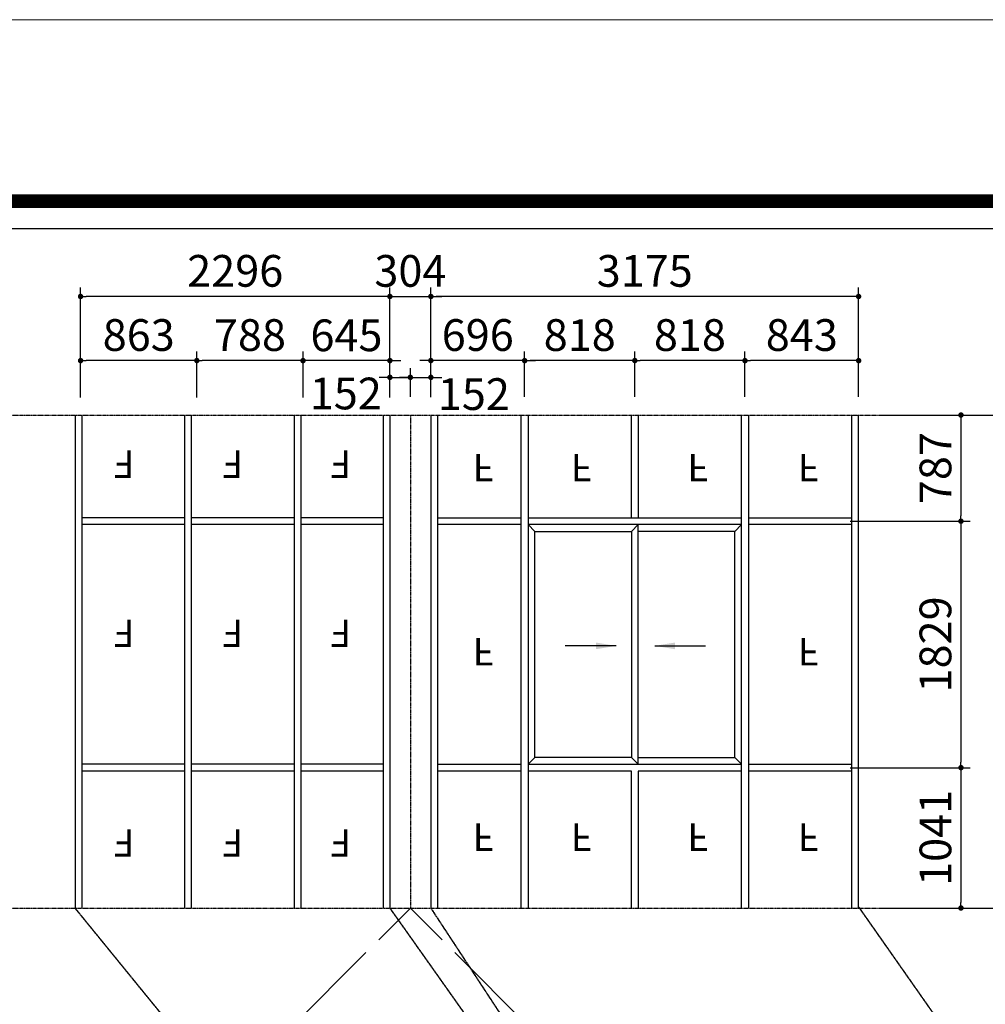
# Model space of a CAD drawing. Units: inches. Extents: x 383479 to 778136, y -180552 to -3352.
# Drawn here: x 562969 to 570136, y -121189 to -113884 of the extents above; entities that cross this region are included whole.
import ezdxf
from ezdxf.enums import TextEntityAlignment as Align

# ---------------------------------------------------------------- set-up
doc = ezdxf.new("R2010")
doc.units = ezdxf.units.IN
doc.header["$MEASUREMENT"] = 0
for name, pattern in [('CENTER', [2, 1.25, -0.25, 0.25, -0.25]), ('HIDDEN2', [0.1875, 0.125, -0.0625]), ('Xref - blk_C-gridlines_Typical_SCALE 1-150$0$CENTER', [2, 1.25, -0.25, 0.25, -0.25])]:
    doc.linetypes.add(name, pattern=pattern)
doc.layers.get('DEFPOINTS').update_dxf_attribs({"color": 144, "lineweight": 9})
for name, color, linetype in [('3', 3, 'Continuous'), ('A-ELEV3', 7, 'Continuous'), ('A-ELEV5', 4, 'Continuous'), ('A1-FRAME', 7, 'Continuous'), ('Xref - blk_C-gridlines_Typical_SCALE 1-150$0$A-_ANOTGRID_E-', 8, 'Xref - blk_C-gridlines_Typical_SCALE 1-150$0$CENTER')]:
    doc.layers.add(name, color=color, linetype=linetype)
doc.layers.add('A-HATCH', color=57, linetype='Continuous', lineweight=5)
doc.layers.add('B4.Type B1-ULT$0$B4.Type B1$0$IDEA - Tuong', color=7, linetype='Continuous', lineweight=35)
doc.styles.add('\\M+3B0F8\\M+3BBE7\\M+3B8ED', font='H2HDRM_0.TTF', dxfattribs={"width": 1.2})
doc.styles.add('HDAL-M', font='HYwulM_1.TTF')
doc.styles.add('ROMANS', font='romans.shx', dxfattribs={"width": 0.9, "bigfont": 'whgtxt.shx'})
doc.styles.get("Standard").update_dxf_attribs({"font": 'arial_1.ttf'})
doc.styles.add('TITLE', font='verdana_1.ttf')
doc.styles.add('TITLE1', font='HYGPRM_0.TTF')
doc.dimstyles.new('A1 SCALE 67.25', dxfattribs={"dimscale": 67.25, "dimtxt": 3.5, "dimasz": 0.6, "dimexe": 1, "dimexo": 2, "dimgap": 1, "dimtad": 1, "dimdec": 0, "dimzin": 12, "dimdsep": 46, "dimtxsty": 'HDAL-M', "dimblk": 'DOT', "dimcen": -2.5, "dimdle": 1.5, "dimclrd": 2, "dimclre": 2, "dimclrt": 7, "dimadec": 1, "dimazin": 3, "dimtm": 1e-09, "dimtfac": 1, "dimtdec": 0, "dimtix": 1, "dimtmove": 2, "dimatfit": 0, "dimfxl": 0, "dimtolj": 1, "dimtzin": 1, "dimarcsym": 0})
doc.dimstyles.new('AN45', dxfattribs={"dimscale": 100, "dimtxt": 1.75, "dimasz": 0.5, "dimexe": 1, "dimexo": 2, "dimgap": 1, "dimtad": 1, "dimdec": 1, "dimrnd": 1, "dimzin": 9, "dimdsep": 46, "dimtxsty": 'TITLE1', "dimblk": 'DOT', "dimcen": -2.5, "dimdle": 1.5, "dimclrd": 40, "dimclre": 40, "dimclrt": 7, "dimadec": 1, "dimazin": 2, "dimtm": 1e-09, "dimtfac": 1, "dimtdec": 1, "dimtix": 1, "dimtmove": 2, "dimatfit": 0, "dimfxl": 0, "dimtolj": 1, "dimtzin": 1, "dimarcsym": 0})

# ---------------------------------------------------------------- blocks, each defined once
blk = doc.blocks.new('glass hatch')
at = {"insert": (0.39, -2.74), "char_height": 4, "attachment_point": 1, "rotation": 180}
blk.add_mtext_dynamic_manual_height_columns('F', width=1.9824, gutter_width=1, heights=[0], dxfattribs=at)
blk = doc.blocks.new('A1-VanPhuV')
at = {"layer": 'A1-FRAME', "color": 4, "const_width": 1.5}
blk.add_lwpolyline([(711.28, 574, -0.198912), (714.82, 572.54), (734.34, 553.01, -0.198912), (735.81, 549.47), (735.81, 23, -0.414214), (732.81, 20), (45, 20), (45, 574)], format="xyb", close=True, dxfattribs=at)
at = {"layer": 'A1-FRAME', "color": 4}
blk.add_lwpolyline([(710.04, 571, -0.198912), (713.58, 569.54), (731.34, 551.77, -0.198912), (732.81, 548.23), (732.81, 23), (48, 23), (48, 571)], format="xyb", close=True, dxfattribs=at)
at = {"layer": 'DEFPOINTS'}
blk.add_lwpolyline([(840, 594), (840, 0), (0, 0), (0, 594)], close=True, dxfattribs=at)
at = {"color": 2, "style": 'TITLE'}
blk.add_attdef('12.DRAWING_NO', text='', height=6.4, dxfattribs=at).set_placement((781.9, 24.89), align=Align.CENTER)
at = {"layer": 'A1-FRAME', "color": 2}
for tag, p, height, style in [('23.REV.', (750.73, 299.82), 1.5, 'ROMANS'), ('24.DATE.', (763.16, 299.82), 1.5, 'ROMANS'), ('25.DESCRIPTION', (787.25, 299.82), 1.5, 'ROMANS'), ('20.REV.', (750.73, 294.02), 1.5, 'ROMANS'), ('21.DATE.', (763.16, 294.02), 1.5, 'ROMANS'), ('22.DESCRIPTION', (787.25, 294.02), 1.5, 'ROMANS'), ('17.REV.', (750.73, 288.22), 1.5, 'ROMANS'), ('18.DATE.', (763.16, 288.22), 1.5, 'ROMANS'), ('19.DESCRIPTION', (787.25, 288.22), 1.5, 'ROMANS'), ('14.REV.', (750.73, 282.42), 1.5, 'ROMANS'), ('15.DATE.', (763.16, 282.42), 1.5, 'ROMANS'), ('16.DESCRIPTION', (787.25, 282.42), 1.5, 'ROMANS'), ('11.FOLDER_NO.', (747.75, 25.47), 4, 'TITLE'), ('13.REVSION_NO.', (808.22, 25.47), 4, 'TITLE')]:
    blk.add_attdef(tag, p, '', height=height, dxfattribs=dict(at, style=style))
at = {"layer": 'A1-FRAME'}
for tag, height, style, p in [('1.JOB_NAME1', 4.5, '\\M+3B0F8\\M+3BBE7\\M+3B8ED', (780.84, 180.45)), ('2.JOB_NAME2', 4.5, '\\M+3B0F8\\M+3BBE7\\M+3B8ED', (780.84, 172.56)), ('3.LOCATION', 4.5, '\\M+3B0F8\\M+3BBE7\\M+3B8ED', (780.84, 153.3)), ('5.PROJECT_NO.', 3.5, 'TITLE', (784.31, 118.8))]:
    blk.add_attdef(tag, text='', height=height, dxfattribs=dict(at, style=style)).set_placement(p, align=Align.CENTER)
at = {"layer": 'A1-FRAME', "color": 2, "style": 'TITLE'}
for tag, height, p in [('4.SHEET_TITLE', 4, (781.43, 132.67)), ('10.SCALE.', 2.5, (783.58, 54.32)), ('DATE', 3, (783.58, 41.97))]:
    blk.add_attdef(tag, text='', height=height, dxfattribs=at).set_placement(p, align=Align.CENTER)
blk = doc.blocks.new('_Dot')
at = {"color": 0, "linetype": 'ByBlock', "lineweight": -2}
blk.add_line((-0.5, 0), (-1, 0), dxfattribs=at)
at = {"color": 0, "linetype": 'ByBlock', "const_width": 0.5}
blk.add_lwpolyline([(-0.25, 0, 1), (0.25, 0, 1)], format="xyb", close=True, dxfattribs=at)
blk = doc.blocks.new('*D2840')
at = {"layer": 'B4.Type B1-ULT$0$B4.Type B1$0$IDEA - Tuong', "color": 2, "lineweight": -2, "transparency": 16777216}
for p, q in [((566020.5, -116490.5, 0), (566020.5, -115870.3, 0)), ((569195.4, -116682.9, 0), (569195.4, -115870.3, 0)), ((569155, -115937.6, 0), (566060.9, -115937.6, 0))]:
    blk.add_line(p, q, dxfattribs=at)
at = {"layer": 'DEFPOINTS', "color": 0, "transparency": 16777216}
for p in [(566020.5, -115937.6, 0), (566020.5, -116625, 0), (569195.4, -116817.4, 0)]:
    blk.add_point(p, dxfattribs=at)
at = {"layer": 'B4.Type B1-ULT$0$B4.Type B1$0$IDEA - Tuong', "color": 2, "lineweight": -2, "transparency": 16777216, "xscale": 40.35, "yscale": 40.35, "zscale": 40.35, "rotation": 180}
blk.add_blockref('_Dot', (566020.5, -115937.6, 0), dxfattribs=at)
at = {"layer": 'B4.Type B1-ULT$0$B4.Type B1$0$IDEA - Tuong', "color": 2, "lineweight": -2, "transparency": 16777216, "xscale": 40.35, "yscale": 40.35, "zscale": 40.35}
blk.add_blockref('_Dot', (569195.4, -115937.6, 0), dxfattribs=at)
at = {"layer": 'B4.Type B1-ULT$0$B4.Type B1$0$IDEA - Tuong', "color": 7, "transparency": 16777216, "insert": (567607.9, -115747.9, 0), "char_height": 235.38, "attachment_point": 5, "style": 'HDAL-M'}
blk.add_mtext('\\A1;3175', dxfattribs=at)
blk = doc.blocks.new('*D2841')
at = {"layer": 'B4.Type B1-ULT$0$B4.Type B1$0$IDEA - Tuong', "color": 2, "lineweight": -2, "transparency": 16777216}
for p, q in [((568352, -116682.9, 0), (568352, -116346.3, 0)), ((569195.4, -116682.9, 0), (569195.4, -116346.3, 0)), ((569155, -116413.5, 0), (568392.3, -116413.5, 0))]:
    blk.add_line(p, q, dxfattribs=at)
at = {"layer": 'DEFPOINTS', "color": 0, "transparency": 16777216}
for p in [(568352, -116413.5, 0), (568352, -116817.4, 0), (569195.4, -116817.4, 0)]:
    blk.add_point(p, dxfattribs=at)
at = {"layer": 'B4.Type B1-ULT$0$B4.Type B1$0$IDEA - Tuong', "color": 2, "lineweight": -2, "transparency": 16777216, "xscale": 40.35, "yscale": 40.35, "zscale": 40.35, "rotation": 180}
blk.add_blockref('_Dot', (568352, -116413.5, 0), dxfattribs=at)
at = {"layer": 'B4.Type B1-ULT$0$B4.Type B1$0$IDEA - Tuong', "color": 2, "lineweight": -2, "transparency": 16777216, "xscale": 40.35, "yscale": 40.35, "zscale": 40.35}
blk.add_blockref('_Dot', (569195.4, -116413.5, 0), dxfattribs=at)
at = {"layer": 'B4.Type B1-ULT$0$B4.Type B1$0$IDEA - Tuong', "color": 7, "transparency": 16777216, "insert": (568773.7, -116223.7, 0), "char_height": 235.38, "attachment_point": 5, "style": 'HDAL-M'}
blk.add_mtext('\\A1;843', dxfattribs=at)
blk = doc.blocks.new('*D2842')
at = {"layer": 'B4.Type B1-ULT$0$B4.Type B1$0$IDEA - Tuong', "color": 2, "lineweight": -2, "transparency": 16777216}
for p, q in [((567534.2, -116682.9, 0), (567534.2, -116346.3, 0)), ((568352, -116682.9, 0), (568352, -116346.3, 0)), ((568311.6, -116413.5, 0), (567574.6, -116413.5, 0))]:
    blk.add_line(p, q, dxfattribs=at)
at = {"layer": 'DEFPOINTS', "color": 0, "transparency": 16777216}
for p in [(567534.2, -116413.5, 0), (567534.2, -116817.4, 0), (568352, -116817.4, 0)]:
    blk.add_point(p, dxfattribs=at)
at = {"layer": 'B4.Type B1-ULT$0$B4.Type B1$0$IDEA - Tuong', "color": 2, "lineweight": -2, "transparency": 16777216, "xscale": 40.35, "yscale": 40.35, "zscale": 40.35, "rotation": 180}
blk.add_blockref('_Dot', (567534.2, -116413.5, 0), dxfattribs=at)
at = {"layer": 'B4.Type B1-ULT$0$B4.Type B1$0$IDEA - Tuong', "color": 2, "lineweight": -2, "transparency": 16777216, "xscale": 40.35, "yscale": 40.35, "zscale": 40.35}
blk.add_blockref('_Dot', (568352, -116413.5, 0), dxfattribs=at)
at = {"layer": 'B4.Type B1-ULT$0$B4.Type B1$0$IDEA - Tuong', "color": 7, "transparency": 16777216, "insert": (567943.1, -116223.9, 0), "char_height": 235.38, "attachment_point": 5, "style": 'HDAL-M'}
blk.add_mtext('\\A1;818', dxfattribs=at)
blk = doc.blocks.new('*D2843')
at = {"layer": 'B4.Type B1-ULT$0$B4.Type B1$0$IDEA - Tuong', "color": 2, "lineweight": -2, "transparency": 16777216}
for p, q in [((566716.5, -116682.9, 0), (566716.5, -116346.3, 0)), ((567534.2, -116682.9, 0), (567534.2, -116346.3, 0)), ((567493.9, -116413.5, 0), (566756.9, -116413.5, 0))]:
    blk.add_line(p, q, dxfattribs=at)
at = {"layer": 'DEFPOINTS', "color": 0, "transparency": 16777216}
for p in [(566716.5, -116413.5, 0), (566716.5, -116817.4, 0), (567534.2, -116817.4, 0)]:
    blk.add_point(p, dxfattribs=at)
at = {"layer": 'B4.Type B1-ULT$0$B4.Type B1$0$IDEA - Tuong', "color": 2, "lineweight": -2, "transparency": 16777216, "xscale": 40.35, "yscale": 40.35, "zscale": 40.35, "rotation": 180}
blk.add_blockref('_Dot', (566716.5, -116413.5, 0), dxfattribs=at)
at = {"layer": 'B4.Type B1-ULT$0$B4.Type B1$0$IDEA - Tuong', "color": 2, "lineweight": -2, "transparency": 16777216, "xscale": 40.35, "yscale": 40.35, "zscale": 40.35}
blk.add_blockref('_Dot', (567534.2, -116413.5, 0), dxfattribs=at)
at = {"layer": 'B4.Type B1-ULT$0$B4.Type B1$0$IDEA - Tuong', "color": 7, "transparency": 16777216, "insert": (567125.4, -116223.9, 0), "char_height": 235.38, "attachment_point": 5, "style": 'HDAL-M'}
blk.add_mtext('\\A1;818', dxfattribs=at)
blk = doc.blocks.new('*D2844')
at = {"layer": 'B4.Type B1-ULT$0$B4.Type B1$0$IDEA - Tuong', "color": 2, "lineweight": -2, "transparency": 16777216}
for p, q in [((566020.5, -116685.5, 0), (566020.5, -116346.3, 0)), ((566716.5, -116682.9, 0), (566716.5, -116346.3, 0)), ((565980.2, -116413.5, 0), (565939.8, -116413.5, 0)), ((566716.5, -116413.5, 0), (566020.5, -116413.5, 0)), ((566756.9, -116413.5, 0), (566797.2, -116413.5, 0))]:
    blk.add_line(p, q, dxfattribs=at)
at = {"layer": 'DEFPOINTS', "color": 0, "transparency": 16777216}
for p in [(566020.5, -116413.5, 0), (566020.5, -116820, 0), (566716.5, -116817.4, 0)]:
    blk.add_point(p, dxfattribs=at)
at = {"layer": 'B4.Type B1-ULT$0$B4.Type B1$0$IDEA - Tuong', "color": 2, "lineweight": -2, "transparency": 16777216, "xscale": 40.35, "yscale": 40.35, "zscale": 40.35}
blk.add_blockref('_Dot', (566020.5, -116413.5, 0), dxfattribs=at)
at = {"layer": 'B4.Type B1-ULT$0$B4.Type B1$0$IDEA - Tuong', "color": 2, "lineweight": -2, "transparency": 16777216, "xscale": 40.35, "yscale": 40.35, "zscale": 40.35, "rotation": 180}
blk.add_blockref('_Dot', (566716.5, -116413.5, 0), dxfattribs=at)
at = {"layer": 'B4.Type B1-ULT$0$B4.Type B1$0$IDEA - Tuong', "color": 7, "transparency": 16777216, "insert": (566368.5, -116223.6, 0), "char_height": 235.38, "attachment_point": 5, "style": 'HDAL-M'}
blk.add_mtext('\\A1;696', dxfattribs=at)
blk = doc.blocks.new('*D2845')
at = {"layer": 'B4.Type B1-ULT$0$B4.Type B1$0$IDEA - Tuong', "color": 2, "lineweight": -2, "transparency": 16777216}
for p, q in [((569380.7, -116817.4, 0), (570692.2, -116817.4, 0)), ((570625, -116857.7, 0), (570625, -120434.6, 0)), ((569380.7, -120475, 0), (570692.2, -120475, 0))]:
    blk.add_line(p, q, dxfattribs=at)
at = {"layer": 'DEFPOINTS', "color": 0, "transparency": 16777216}
for p in [(569246.2, -116817.4, 0), (569246.2, -120475, 0), (570625, -120475, 0)]:
    blk.add_point(p, dxfattribs=at)
at = {"layer": 'B4.Type B1-ULT$0$B4.Type B1$0$IDEA - Tuong', "color": 2, "lineweight": -2, "transparency": 16777216, "xscale": 40.35, "yscale": 40.35, "zscale": 40.35}
for p, rotation in [((570625, -116817.4, 0), 90), ((570625, -120475, 0), 270)]:
    blk.add_blockref('_Dot', p, dxfattribs=dict(at, rotation=rotation))
at = {"layer": 'B4.Type B1-ULT$0$B4.Type B1$0$IDEA - Tuong', "color": 7, "transparency": 16777216, "insert": (570435, -118646.2, 0), "char_height": 235.38, "attachment_point": 5, "rotation": 90, "style": 'HDAL-M'}
blk.add_mtext('\\A1;3658', dxfattribs=at)
blk = doc.blocks.new('*D2846')
at = {"layer": 'B4.Type B1-ULT$0$B4.Type B1$0$IDEA - Tuong', "color": 2, "lineweight": -2, "transparency": 16777216}
for p, q in [((563420.7, -116686.3, 0), (563420.7, -115870.3, 0)), ((565716.5, -116686.3, 0), (565716.5, -115870.3, 0)), ((565676.2, -115937.6, 0), (563461.1, -115937.6, 0))]:
    blk.add_line(p, q, dxfattribs=at)
at = {"layer": 'DEFPOINTS', "color": 0, "transparency": 16777216}
for p in [(563420.7, -115937.6, 0), (563420.7, -116820.8, 0), (565716.5, -116820.8, 0)]:
    blk.add_point(p, dxfattribs=at)
at = {"layer": 'B4.Type B1-ULT$0$B4.Type B1$0$IDEA - Tuong', "color": 2, "lineweight": -2, "transparency": 16777216, "xscale": 40.35, "yscale": 40.35, "zscale": 40.35, "rotation": 180}
blk.add_blockref('_Dot', (563420.7, -115937.6, 0), dxfattribs=at)
at = {"layer": 'B4.Type B1-ULT$0$B4.Type B1$0$IDEA - Tuong', "color": 2, "lineweight": -2, "transparency": 16777216, "xscale": 40.35, "yscale": 40.35, "zscale": 40.35}
blk.add_blockref('_Dot', (565716.5, -115937.6, 0), dxfattribs=at)
at = {"layer": 'B4.Type B1-ULT$0$B4.Type B1$0$IDEA - Tuong', "color": 7, "transparency": 16777216, "insert": (564568.6, -115747.6, 0), "char_height": 235.38, "attachment_point": 5, "style": 'HDAL-M'}
blk.add_mtext('\\A1;2296', dxfattribs=at)
blk = doc.blocks.new('*D2847')
at = {"layer": 'B4.Type B1-ULT$0$B4.Type B1$0$IDEA - Tuong', "color": 2, "lineweight": -2, "transparency": 16777216}
for p, q in [((565071.7, -116686.3, 0), (565071.7, -116346.3, 0)), ((565716.5, -116686.3, 0), (565716.5, -116346.3, 0)), ((565031.4, -116413.5, 0), (564991, -116413.5, 0)), ((565716.5, -116413.5, 0), (565071.7, -116413.5, 0)), ((565756.9, -116413.5, 0), (565797.2, -116413.5, 0))]:
    blk.add_line(p, q, dxfattribs=at)
at = {"layer": 'DEFPOINTS', "color": 0, "transparency": 16777216}
for p in [(565071.7, -116413.5, 0), (565071.7, -116820.8, 0), (565716.5, -116820.8, 0)]:
    blk.add_point(p, dxfattribs=at)
at = {"layer": 'B4.Type B1-ULT$0$B4.Type B1$0$IDEA - Tuong', "color": 2, "lineweight": -2, "transparency": 16777216, "xscale": 40.35, "yscale": 40.35, "zscale": 40.35}
blk.add_blockref('_Dot', (565071.7, -116413.5, 0), dxfattribs=at)
at = {"layer": 'B4.Type B1-ULT$0$B4.Type B1$0$IDEA - Tuong', "color": 2, "lineweight": -2, "transparency": 16777216, "xscale": 40.35, "yscale": 40.35, "zscale": 40.35, "rotation": 180}
blk.add_blockref('_Dot', (565716.5, -116413.5, 0), dxfattribs=at)
at = {"layer": 'B4.Type B1-ULT$0$B4.Type B1$0$IDEA - Tuong', "color": 7, "transparency": 16777216, "insert": (565394.1, -116225.8, 0), "char_height": 235.38, "attachment_point": 5, "style": 'HDAL-M'}
blk.add_mtext('\\A1;645', dxfattribs=at)
blk = doc.blocks.new('*D2848')
at = {"layer": 'B4.Type B1-ULT$0$B4.Type B1$0$IDEA - Tuong', "color": 2, "lineweight": -2, "transparency": 16777216}
for p, q in [((564283.7, -116686.3, 0), (564283.7, -116346.3, 0)), ((565071.7, -116686.3, 0), (565071.7, -116346.3, 0)), ((565031.4, -116413.5, 0), (564324.1, -116413.5, 0))]:
    blk.add_line(p, q, dxfattribs=at)
at = {"layer": 'DEFPOINTS', "color": 0, "transparency": 16777216}
for p in [(564283.7, -116413.5, 0), (564283.7, -116820.8, 0), (565071.7, -116820.8, 0)]:
    blk.add_point(p, dxfattribs=at)
at = {"layer": 'B4.Type B1-ULT$0$B4.Type B1$0$IDEA - Tuong', "color": 2, "lineweight": -2, "transparency": 16777216, "xscale": 40.35, "yscale": 40.35, "zscale": 40.35, "rotation": 180}
blk.add_blockref('_Dot', (564283.7, -116413.5, 0), dxfattribs=at)
at = {"layer": 'B4.Type B1-ULT$0$B4.Type B1$0$IDEA - Tuong', "color": 2, "lineweight": -2, "transparency": 16777216, "xscale": 40.35, "yscale": 40.35, "zscale": 40.35}
blk.add_blockref('_Dot', (565071.7, -116413.5, 0), dxfattribs=at)
at = {"layer": 'B4.Type B1-ULT$0$B4.Type B1$0$IDEA - Tuong', "color": 7, "transparency": 16777216, "insert": (564677.7, -116223.9, 0), "char_height": 235.38, "attachment_point": 5, "style": 'HDAL-M'}
blk.add_mtext('\\A1;788', dxfattribs=at)
blk = doc.blocks.new('*D2849')
at = {"layer": 'B4.Type B1-ULT$0$B4.Type B1$0$IDEA - Tuong', "color": 2, "lineweight": -2, "transparency": 16777216}
for p, q in [((563420.7, -116686.3, 0), (563420.7, -116346.3, 0)), ((564283.7, -116686.3, 0), (564283.7, -116346.3, 0)), ((564243.4, -116413.5, 0), (563461.1, -116413.5, 0))]:
    blk.add_line(p, q, dxfattribs=at)
at = {"layer": 'DEFPOINTS', "color": 0, "transparency": 16777216}
for p in [(563420.7, -116413.5, 0), (563420.7, -116820.8, 0), (564283.7, -116820.8, 0)]:
    blk.add_point(p, dxfattribs=at)
at = {"layer": 'B4.Type B1-ULT$0$B4.Type B1$0$IDEA - Tuong', "color": 2, "lineweight": -2, "transparency": 16777216, "xscale": 40.35, "yscale": 40.35, "zscale": 40.35, "rotation": 180}
blk.add_blockref('_Dot', (563420.7, -116413.5, 0), dxfattribs=at)
at = {"layer": 'B4.Type B1-ULT$0$B4.Type B1$0$IDEA - Tuong', "color": 2, "lineweight": -2, "transparency": 16777216, "xscale": 40.35, "yscale": 40.35, "zscale": 40.35}
blk.add_blockref('_Dot', (564283.7, -116413.5, 0), dxfattribs=at)
at = {"layer": 'B4.Type B1-ULT$0$B4.Type B1$0$IDEA - Tuong', "color": 7, "transparency": 16777216, "insert": (563852.2, -116223.6, 0), "char_height": 235.38, "attachment_point": 5, "style": 'HDAL-M'}
blk.add_mtext('\\A1;863', dxfattribs=at)
blk = doc.blocks.new('*D2850')
at = {"layer": 'B4.Type B1-ULT$0$B4.Type B1$0$IDEA - Tuong', "color": 2, "lineweight": -2, "transparency": 16777216}
for p, q in [((569360.5, -116817.4, 0), (570022.3, -116817.4, 0)), ((569955, -116857.7, 0), (569955, -117564.4, 0)), ((569131.4, -117604.8, 0), (570022.3, -117604.8, 0))]:
    blk.add_line(p, q, dxfattribs=at)
at = {"layer": 'DEFPOINTS', "color": 0, "transparency": 16777216}
for p in [(569226, -116817.4, 0), (568996.9, -117604.8, 0), (569955, -117604.8, 0)]:
    blk.add_point(p, dxfattribs=at)
at = {"layer": 'B4.Type B1-ULT$0$B4.Type B1$0$IDEA - Tuong', "color": 2, "lineweight": -2, "transparency": 16777216, "xscale": 40.35, "yscale": 40.35, "zscale": 40.35}
for p, rotation in [((569955, -116817.4, 0), 90), ((569955, -117604.8, 0), 270)]:
    blk.add_blockref('_Dot', p, dxfattribs=dict(at, rotation=rotation))
at = {"layer": 'B4.Type B1-ULT$0$B4.Type B1$0$IDEA - Tuong', "color": 7, "transparency": 16777216, "insert": (569765.4, -117211.1, 0), "char_height": 235.38, "attachment_point": 5, "rotation": 90, "style": 'HDAL-M'}
blk.add_mtext('\\A1;787', dxfattribs=at)
blk = doc.blocks.new('*D2851')
at = {"layer": 'B4.Type B1-ULT$0$B4.Type B1$0$IDEA - Tuong', "color": 2, "lineweight": -2, "transparency": 16777216}
for p, q in [((569131.4, -117604.8, 0), (570022.3, -117604.8, 0)), ((569955, -117645.1, 0), (569955, -119393.2, 0)), ((569131.4, -119433.6, 0), (570022.3, -119433.6, 0))]:
    blk.add_line(p, q, dxfattribs=at)
at = {"layer": 'DEFPOINTS', "color": 0, "transparency": 16777216}
for p in [(568996.9, -117604.8, 0), (568996.9, -119433.6, 0), (569955, -119433.6, 0)]:
    blk.add_point(p, dxfattribs=at)
at = {"layer": 'B4.Type B1-ULT$0$B4.Type B1$0$IDEA - Tuong', "color": 2, "lineweight": -2, "transparency": 16777216, "xscale": 40.35, "yscale": 40.35, "zscale": 40.35}
for p, rotation in [((569955, -117604.8, 0), 90), ((569955, -119433.6, 0), 270)]:
    blk.add_blockref('_Dot', p, dxfattribs=dict(at, rotation=rotation))
at = {"layer": 'B4.Type B1-ULT$0$B4.Type B1$0$IDEA - Tuong', "color": 7, "transparency": 16777216, "insert": (569765.4, -118519.2, 0), "char_height": 235.38, "attachment_point": 5, "rotation": 90, "style": 'HDAL-M'}
blk.add_mtext('\\A1;1829', dxfattribs=at)
blk = doc.blocks.new('*D2852')
at = {"layer": 'B4.Type B1-ULT$0$B4.Type B1$0$IDEA - Tuong', "color": 2, "lineweight": -2, "transparency": 16777216}
for p, q in [((569131.4, -119433.6, 0), (570022.3, -119433.6, 0)), ((569955, -119473.9, 0), (569955, -120434.6, 0)), ((569360.5, -120475, 0), (570022.3, -120475, 0))]:
    blk.add_line(p, q, dxfattribs=at)
at = {"layer": 'DEFPOINTS', "color": 0, "transparency": 16777216}
for p in [(568996.9, -119433.6, 0), (569226, -120475, 0), (569955, -120475, 0)]:
    blk.add_point(p, dxfattribs=at)
at = {"layer": 'B4.Type B1-ULT$0$B4.Type B1$0$IDEA - Tuong', "color": 2, "lineweight": -2, "transparency": 16777216, "xscale": 40.35, "yscale": 40.35, "zscale": 40.35}
for p, rotation in [((569955, -119433.6, 0), 90), ((569955, -120475, 0), 270)]:
    blk.add_blockref('_Dot', p, dxfattribs=dict(at, rotation=rotation))
at = {"layer": 'B4.Type B1-ULT$0$B4.Type B1$0$IDEA - Tuong', "color": 7, "transparency": 16777216, "insert": (569765.4, -119954.3, 0), "char_height": 235.38, "attachment_point": 5, "rotation": 90, "style": 'HDAL-M'}
blk.add_mtext('\\A1;1041', dxfattribs=at)
blk = doc.blocks.new('*D2629')
at = {"layer": 'B4.Type B1-ULT$0$B4.Type B1$0$IDEA - Tuong', "color": 2, "lineweight": -2, "transparency": 16777216}
for p, q in [((565716.5, -116102.4, 0), (565716.5, -115870.3, 0)), ((566020.5, -116097.2, 0), (566020.5, -115870.3, 0)), ((565676.2, -115937.6, 0), (565635.8, -115937.6, 0)), ((565716.5, -115937.6, 0), (566020.5, -115937.6, 0)), ((566060.9, -115937.6, 0), (566101.2, -115937.6, 0))]:
    blk.add_line(p, q, dxfattribs=at)
at = {"layer": 'DEFPOINTS', "color": 0, "transparency": 16777216}
for p in [(566020.5, -115937.6, 0), (565716.5, -116236.9, 0), (566020.5, -116231.7, 0)]:
    blk.add_point(p, dxfattribs=at)
at = {"layer": 'B4.Type B1-ULT$0$B4.Type B1$0$IDEA - Tuong', "color": 2, "lineweight": -2, "transparency": 16777216, "xscale": 40.35, "yscale": 40.35, "zscale": 40.35}
blk.add_blockref('_Dot', (565716.5, -115937.6, 0), dxfattribs=at)
at = {"layer": 'B4.Type B1-ULT$0$B4.Type B1$0$IDEA - Tuong', "color": 2, "lineweight": -2, "transparency": 16777216, "xscale": 40.35, "yscale": 40.35, "zscale": 40.35, "rotation": 180}
blk.add_blockref('_Dot', (566020.5, -115937.6, 0), dxfattribs=at)
at = {"layer": 'B4.Type B1-ULT$0$B4.Type B1$0$IDEA - Tuong', "color": 7, "transparency": 16777216, "insert": (565868.5, -115747.9, 0), "char_height": 235.38, "attachment_point": 5, "style": 'HDAL-M'}
blk.add_mtext('\\A1;304', dxfattribs=at)
blk = doc.blocks.new('*D2866')
at = {"layer": 'B4.Type B1-ULT$0$B4.Type B1$0$IDEA - Tuong', "color": 2, "lineweight": -2, "transparency": 16777216}
for p, q in [((565716.5, -116682.9, 0), (565716.5, -116470.5, 0)), ((565868.5, -116682.9, 0), (565868.5, -116470.5, 0)), ((565676.2, -116537.7, 0), (565635.8, -116537.7, 0)), ((565716.5, -116537.7, 0), (565868.5, -116537.7, 0)), ((565908.9, -116537.7, 0), (565949.2, -116537.7, 0))]:
    blk.add_line(p, q, dxfattribs=at)
at = {"layer": 'DEFPOINTS', "color": 0, "transparency": 16777216}
for p in [(565868.5, -116537.7, 0), (565716.5, -116817.4, 0), (565868.5, -116817.4, 0)]:
    blk.add_point(p, dxfattribs=at)
at = {"layer": 'B4.Type B1-ULT$0$B4.Type B1$0$IDEA - Tuong', "color": 2, "lineweight": -2, "transparency": 16777216, "xscale": 40.35, "yscale": 40.35, "zscale": 40.35}
blk.add_blockref('_Dot', (565716.5, -116537.7, 0), dxfattribs=at)
at = {"layer": 'B4.Type B1-ULT$0$B4.Type B1$0$IDEA - Tuong', "color": 2, "lineweight": -2, "transparency": 16777216, "xscale": 40.35, "yscale": 40.35, "zscale": 40.35, "rotation": 180}
blk.add_blockref('_Dot', (565868.5, -116537.7, 0), dxfattribs=at)
at = {"layer": 'B4.Type B1-ULT$0$B4.Type B1$0$IDEA - Tuong', "color": 7, "transparency": 16777216, "insert": (565389.1, -116657.4, 0), "char_height": 235.38, "attachment_point": 5, "style": 'HDAL-M'}
blk.add_mtext('\\A1;152', dxfattribs=at)
blk = doc.blocks.new('*D2871')
at = {"layer": 'B4.Type B1-ULT$0$B4.Type B1$0$IDEA - Tuong', "color": 2, "lineweight": -2, "transparency": 16777216}
for p, q in [((565538.6, -120804.9, 0), (564908.7, -121434.8, 0)), ((566198.4, -120804.9, 0), (566828.3, -121434.8, 0))]:
    blk.add_line(p, q, dxfattribs=at)
blk.add_arc((565868.5, -120475, 0), 1290.1, 226.79203, 313.20797, dxfattribs=at)
at = {"layer": 'DEFPOINTS', "color": 0, "transparency": 16777216}
for p in [(565868.5, -120475, 0), (565868.5, -120475, 0), (565633.7, -120709.8, 0), (566103.3, -120709.8, 0), (565534.6, -121721.2, 0)]:
    blk.add_point(p, dxfattribs=at)
at = {"layer": 'B4.Type B1-ULT$0$B4.Type B1$0$IDEA - Tuong', "color": 2, "lineweight": -2, "transparency": 16777216, "xscale": 40.35, "yscale": 40.35, "zscale": 40.35}
for p, rotation in [((564956.2, -121387.3, 0), 135.896016710552), ((566780.8, -121387.3, 0), 44.1039832894694)]:
    blk.add_blockref('_Dot', p, dxfattribs=dict(at, rotation=rotation))
at = {"layer": 'B4.Type B1-ULT$0$B4.Type B1$0$IDEA - Tuong', "color": 7, "transparency": 16777216, "insert": (565868.5, -121575.3, 0), "char_height": 235.38, "attachment_point": 5, "style": 'HDAL-M'}
blk.add_mtext('\\A1;90°', dxfattribs=at)
blk = doc.blocks.new('*D2872')
at = {"layer": 'B4.Type B1-ULT$0$B4.Type B1$0$IDEA - Tuong', "color": 2, "lineweight": -2, "transparency": 16777216}
for p, q in [((565868.5, -116682.9, 0), (565868.5, -116470.5, 0)), ((566020.5, -116682.9, 0), (566020.5, -116470.5, 0)), ((565828.2, -116537.7, 0), (565787.8, -116537.7, 0)), ((565868.5, -116537.7, 0), (566020.5, -116537.7, 0)), ((566060.9, -116537.7, 0), (566101.2, -116537.7, 0))]:
    blk.add_line(p, q, dxfattribs=at)
at = {"layer": 'DEFPOINTS', "color": 0, "transparency": 16777216}
for p in [(566020.5, -116537.7, 0), (565868.5, -116817.4, 0), (566020.5, -116817.4, 0)]:
    blk.add_point(p, dxfattribs=at)
at = {"layer": 'B4.Type B1-ULT$0$B4.Type B1$0$IDEA - Tuong', "color": 2, "lineweight": -2, "transparency": 16777216, "xscale": 40.35, "yscale": 40.35, "zscale": 40.35}
blk.add_blockref('_Dot', (565868.5, -116537.7, 0), dxfattribs=at)
at = {"layer": 'B4.Type B1-ULT$0$B4.Type B1$0$IDEA - Tuong', "color": 2, "lineweight": -2, "transparency": 16777216, "xscale": 40.35, "yscale": 40.35, "zscale": 40.35, "rotation": 180}
blk.add_blockref('_Dot', (566020.5, -116537.7, 0), dxfattribs=at)
at = {"layer": 'B4.Type B1-ULT$0$B4.Type B1$0$IDEA - Tuong', "color": 7, "transparency": 16777216, "insert": (566339.5, -116661.9, 0), "char_height": 235.38, "attachment_point": 5, "style": 'HDAL-M'}
blk.add_mtext('\\A1;152', dxfattribs=at)

msp = doc.modelspace()

# ---------------------------------------------------------------- linework, layer by layer
at = {"layer": '3'}
for p, q in [((563379.5035, -116817.3929, -0.008), (563379.5035, -120475.3929, -0.008)), ((563429.5035, -116817.3929, -0.008), (563429.5035, -120475.3929, -0.008)), ((564192.5035, -116817.3929, -0.008), (564192.5035, -120475.3929, -0.008)), ((564242.5035, -116817.3929, -0.008), (564242.5035, -120475.3929, -0.008)), ((565005.5035, -116817.3929, -0.008), (565005.5035, -120475.3929, -0.008)), ((565055.5035, -116817.3929, -0.008), (565055.5035, -120475.3929, -0.008)), ((565666.5035, -116817.3929, -0.008), (565666.5035, -120475.3929, -0.008)), ((565716.5035, -116817.3929, -0.008), (565716.5035, -120475.3929, -0.008)), ((564192.5035, -117579.3929, -0.008), (563429.5035, -117579.3929, -0.008)), ((565005.5035, -117579.3929, -0.008), (564242.5035, -117579.3929, -0.008)), ((565666.5035, -117579.3929, -0.008), (565055.5035, -117579.3929, -0.008)), ((564192.5035, -117629.3929, -0.008), (563429.5035, -117629.3929, -0.008)), ((565005.5035, -117629.3929, -0.008), (564242.5035, -117629.3929, -0.008)), ((565666.5035, -117629.3929, -0.008), (565055.5035, -117629.3929, -0.008)), ((564192.5035, -119408.1929, -0.008), (563429.5035, -119408.1929, -0.008)), ((565005.5035, -119408.1929, -0.008), (564242.5035, -119408.1929, -0.008)), ((565666.5035, -119408.1929, -0.008), (565055.5035, -119408.1929, -0.008)), ((564192.5035, -119458.1929, -0.008), (563429.5035, -119458.1929, -0.008)), ((565005.5035, -119458.1929, -0.008), (564242.5035, -119458.1929, -0.008)), ((565666.5035, -119458.1929, -0.008), (565055.5035, -119458.1929, -0.008))]:
    msp.add_line(p, q, dxfattribs=at)
at = {"layer": 'A-ELEV3', "color": 3}
for p, q in [((565716.5035, -116817.3929, -0.008), (565716.5035, -120474.9929, -0.008)), ((566020.5035, -116817.3929, -0.008), (566020.5035, -120474.9929, -0.008)), ((569195.3764, -120474.9929, -0.008), (569195.3764, -116817.3929, -0.008)), ((569195.3764, -117630.1929, -0.008), (569195.3764, -117579.3929, -0.008)), ((569195.3764, -119458.9929, -0.008), (569195.3764, -119408.1929, -0.008))]:
    msp.add_line(p, q, dxfattribs=at)
at = {"layer": 'A-ELEV3', "color": 3, "linetype": 'CENTER'}
msp.add_line((565868.5035, -116817.3929, -0.008), (565868.5035, -120474.9929, -0.008), dxfattribs=at)
at = {"layer": 'A-ELEV3', "color": 3, "elevation": -0.008, "flags": 128}
for points in [[(566071.6006, -117579.3929), (566071.6006, -116817.3929)], [(566071.6006, -119458.9929), (566071.6006, -117579.3929)], [(566071.6006, -120474.9929), (566071.6006, -119458.9929)]]:
    msp.add_lwpolyline(points, dxfattribs=at)
at = {"layer": 'A-ELEV5', "color": 3, "ltscale": 10}
for p, q in [((566741.9183, -116817.3929, -0.008), (566741.9183, -117579.3929, -0.008)), ((567508.8386, -117579.3929, -0.008), (567508.8386, -116817.3929, -0.008)), ((567559.6386, -116817.3929, -0.008), (567559.6386, -117579.3929, -0.008)), ((568326.559, -117630.1929, -0.008), (568326.559, -116817.3929, -0.008)), ((568377.359, -116817.3929, -0.008), (568377.359, -117579.3929, -0.008)), ((569144.2793, -117579.3929, -0.008), (569144.2793, -116817.3929, -0.008)), ((566691.1183, -119458.9929, -0.008), (566691.1183, -117579.3929, -0.008)), ((566741.9183, -117579.3929, -0.008), (567508.8386, -117579.3929, -0.008)), ((566741.9183, -117579.3929, -0.008), (566741.9183, -119458.9929, -0.008)), ((567508.8386, -117579.3929, -0.008), (568326.559, -117579.3929, -0.008)), ((568377.359, -117579.3929, -0.008), (569144.2793, -117579.3929, -0.008)), ((568377.359, -117579.3929, -0.008), (568377.359, -119458.9929, -0.008)), ((569144.2793, -119408.1929, -0.008), (569144.2793, -117579.3929, -0.008)), ((566691.1183, -117630.1929, -0.008), (566071.6006, -117630.1929, -0.008)), ((568326.559, -117630.1929, -0.008), (566741.9183, -117630.1929, -0.008)), ((567559.6386, -119408.1929, -0.008), (567559.6386, -117630.1929, -0.008)), ((568326.559, -119458.9929, -0.008), (568326.559, -117630.1929, -0.008)), ((569144.2793, -117630.1929, -0.008), (568377.359, -117630.1929, -0.008)), ((566071.6006, -119408.1929, -0.008), (566691.1183, -119408.1929, -0.008)), ((566741.9183, -119408.1929, -0.008), (568326.559, -119408.1929, -0.008)), ((568377.359, -119408.1929, -0.008), (569144.2793, -119408.1929, -0.008)), ((569144.2793, -120474.9929, -0.008), (569144.2793, -119408.1929, -0.008)), ((569144.2793, -119458.9929, -0.008), (568377.359, -119458.9929, -0.008)), ((568377.359, -119458.9929, -0.008), (568377.359, -120474.9929, -0.008))]:
    msp.add_line(p, q, dxfattribs=at)
at = {"layer": 'A-ELEV5', "color": 3, "ltscale": 10, "elevation": -0.008}
for points in [[(566071.6006, -117579.3929), (566691.1183, -117579.3929), (566691.1183, -116817.3929)], [(567559.6386, -119357.3929), (568275.759, -119357.3929), (568275.759, -117680.9929), (567559.6386, -117680.9929)], [(566691.1183, -120474.9929), (566691.1183, -119458.9929), (566071.6006, -119458.9929)], [(567508.8386, -120474.9929), (567508.8386, -119458.9929), (566741.9183, -119458.9929), (566741.9183, -120474.9929)], [(568326.559, -120474.9929), (568326.559, -119458.9929), (567559.6386, -119458.9929), (567559.6386, -120474.9929)]]:
    msp.add_lwpolyline(points, dxfattribs=at)
msp.add_lwpolyline([(567508.8386, -117680.9929), (567508.8386, -119357.3929), (566792.7183, -119357.3929), (566792.7183, -117680.9929)], close=True, dxfattribs=at)
at = {"layer": 'B4.Type B1-ULT$0$B4.Type B1$0$IDEA - Tuong'}
for p, q in [((566792.7183, -117680.9929, -0.008), (566741.9183, -117630.1929, -0.008)), ((567508.8386, -117680.9929, -0.008), (567559.6386, -117630.1929, -0.008)), ((568275.759, -117680.9929, -0.008), (568326.559, -117630.1929, -0.008)), ((566792.7183, -119357.3929, -0.008), (566741.9183, -119408.1929, -0.008)), ((567508.8386, -119357.3929, -0.008), (567559.6386, -119408.1929, -0.008)), ((568275.759, -119357.3929, -0.008), (568326.559, -119408.1929, -0.008)), ((565868.5035, -120474.9929, -0.008), (565633.728, -120709.7683, -0.008)), ((566103.279, -120709.7683, -0.008), (565868.5035, -120474.9929, -0.008))]:
    msp.add_line(p, q, dxfattribs=at)
at = {"layer": 'B4.Type B1-ULT$0$B4.Type B1$0$IDEA - Tuong', "color": 8, "linetype": 'HIDDEN2', "ltscale": 3}
for p, q in [((563379.5035, -120475.3929, -0.008), (568562.112, -126832.1539, -0.008)), ((565716.5035, -120474.9929, -0.008), (568562.1802, -124495.3539, -0.008)), ((568562.2526, -124342.9539, -0.008), (566020.5035, -120474.9929, -0.008)), ((571914.7045, -124342.8234, -0.008), (569195.3764, -120465.9811, -0.008))]:
    msp.add_line(p, q, dxfattribs=at)
at = {"layer": 'Xref - blk_C-gridlines_Typical_SCALE 1-150$0$A-_ANOTGRID_E-', "color": 1, "linetype": 'CENTER'}
for p, q in [((555624.8269, -116817.3929, -0.008), (591332.2051, -116817.3929, -0.008)), ((559282.8269, -120475.3929, -0.008), (587674.2051, -120475.3929, -0.008))]:
    msp.add_line(p, q, dxfattribs=at)

# ---------------------------------------------------------------- block references
at = {"xscale": 67.33124999999997, "yscale": 67.33124999999997, "zscale": 67.33124999999997}
msp.add_blockref('A1-VanPhuV', (546808.7171, -153878.8738), dxfattribs=at)
at = {"layer": '3', "xscale": 50.8, "yscale": 50.8, "zscale": 50.8}
for p in [(563800.9728, -117144.2852, -0.008), (564608.0975, -117144.2852, -0.008), (565409.1067, -117144.2852, -0.008), (563800.9728, -118398.9056, -0.008), (564608.0975, -118398.9056, -0.008), (565409.1067, -118398.9056, -0.008), (563800.9728, -119953.792, -0.008), (564608.0975, -119953.792, -0.008), (565409.1067, -119953.792, -0.008)]:
    msp.add_blockref('glass hatch', p, dxfattribs=at)
at = {"layer": 'A-HATCH', "xscale": -50.8, "yscale": 50.8, "zscale": 50.8}
for p in [(566351.004, -117169.9808, -0.008), (567079.8474, -117169.9808, -0.008), (567943.6332, -117169.9808, -0.008), (568764.2266, -117169.9808, -0.008), (566351.004, -118535.8327, -0.008), (568764.2266, -118535.8327, -0.008), (566351.004, -119911.3686, -0.008), (567079.8474, -119911.3686, -0.008), (567943.6332, -119911.3686, -0.008), (568764.2266, -119911.3686, -0.008)]:
    msp.add_blockref('glass hatch', p, dxfattribs=at)

# ---------------------------------------------------------------- dimensions: what is measured, and where the dimension line sits
at = {"layer": 'B4.Type B1-ULT$0$B4.Type B1$0$IDEA - Tuong'}
for base, p1, p2, picture, middle in [((563420.7387, -115937.5538, 0), (565716.5035, -116820.8487, -0.008), (563420.7387, -116820.8487, 0), '*D2846', (564568.6211, -115747.6017, 0)), ((566020.5035, -115937.5538, 0), (565716.5035, -116236.864, 0), (566020.5035, -116231.6777, 0), '*D2629', (565868.5035, -115747.9151, 0)), ((563420.7387, -116413.5337, 0), (564283.7387, -116820.8487, 0), (563420.7387, -116820.8487, 0), '*D2849', (563852.2387, -116223.5815, 0)), ((564283.7387, -116413.5337, 0), (565071.7387, -116820.8487, 0), (564283.7387, -116820.8487, 0), '*D2848', (564677.7387, -116223.8949, 0)), ((565071.7387, -116413.5337, 0), (565716.5035, -116820.8487, -0.008), (565071.7387, -116820.8487, 0), '*D2847', (565394.1211, -116225.7754, 0))]:
    dim = msp.add_linear_dim(base=base, p1=p1, p2=p2, dimstyle='A1 SCALE 67.25', dxfattribs=at)
    dim.commit()
    dim.dimension.update_dxf_attribs({"geometry": picture, "text_midpoint": middle})
for base, p1, p2, angle, picture, middle in [((566020.5035, -115937.5538, 0), (569195.3764, -116817.3929, -0.008), (566020.5035, -116625.0041, 0), 180, '*D2840', (567607.94, -115747.9151, 0)), ((566020.5035, -116413.5337, 0), (566716.5183, -116817.3929, -0.008), (566020.5035, -116820.0041, -0.008), 180, '*D2844', (566368.5109, -116223.5815, 0)), ((566716.5183, -116413.5337, 0), (567534.2386, -116817.3929, -0.008), (566716.5183, -116817.3929, -0.008), 180, '*D2843', (567125.3785, -116223.8949, 0)), ((567534.2386, -116413.5337, 0), (568351.959, -116817.3929, -0.008), (567534.2386, -116817.3929, -0.008), 180, '*D2842', (567943.0988, -116223.8949, 0)), ((568351.959, -116413.5337, 0), (569195.3764, -116817.3929, -0.008), (568351.959, -116817.3929, -0.008), 180, '*D2841', (568773.6677, -116223.7382, 0)), ((569955.0032, -117604.7929, 0), (569225.9738, -116817.3929, -0.008), (568996.8766, -117604.7929, -0.008), 90, '*D2850', (569765.3644, -117211.0929, 0)), ((570624.9868, -120474.9929, 0), (569246.1764, -116817.3929, -0.008), (569246.1764, -120474.9929, -0.008), 90, '*D2845', (570435.0347, -118646.1929, 0)), ((569955.0032, -119433.5929, 0), (568996.8766, -117604.7929, -0.008), (568996.8766, -119433.5929, -0.008), 90, '*D2851', (569765.3644, -118519.1929, 0)), ((569955.0032, -120474.9929, 0), (568996.8766, -119433.5929, -0.008), (569225.9738, -120474.9929, -0.008), 90, '*D2852', (569765.3644, -119954.2929, 0))]:
    dim = msp.add_linear_dim(base=base, p1=p1, p2=p2, angle=angle, dimstyle='A1 SCALE 67.25', dxfattribs=at)
    dim.commit()
    dim.dimension.update_dxf_attribs({"geometry": picture, "text_midpoint": middle})
for base, p1, p2, picture, middle in [((565868.5035, -116537.7449, 0), (565716.5035, -116817.3929, -0.008), (565868.5035, -116817.3929, -0.008), '*D2866', (565389.1258, -116657.438, 0)), ((566020.5035, -116537.7449, 0), (565868.5035, -116817.3929, -0.008), (566020.5035, -116817.3929, -0.008), '*D2872', (566339.5458, -116661.8718, 0))]:
    dim = msp.add_linear_dim(base=base, p1=p1, p2=p2, dimstyle='A1 SCALE 67.25', dxfattribs=at)
    dim.commit()
    dim.dimension.update_dxf_attribs({"geometry": picture, "text_midpoint": middle, "dimtype": 160})
dim = msp.add_angular_dim_2l(base=(565534.59, -121721.1751), line1=((566103.279, -120709.7683, -0.008), (565868.5035, -120474.9929, -0.008)), line2=((565868.5035, -120474.9929, -0.008), (565633.728, -120709.7683, -0.008)), dimstyle='A1 SCALE 67.25', dxfattribs=at)
dim.commit()
dim.dimension.update_dxf_attribs({"geometry": '*D2871', "text_midpoint": (565868.5035, -121575.3402, 0)})

# ---------------------------------------------------------------- leaders
at = {"ltscale": 10}
for points in [[(567395.6328, -118529.8891, -0.008), (567017.4596, -118529.8891, -0.008)], [(567681.7325, -118529.8891, -0.008), (568059.9056, -118529.8891, -0.008)]]:
    msp.add_leader(points, dimstyle='AN45', override={"dimasz": 1.5, "dimtad": 0}, dxfattribs=at)

doc.saveas('drawing.dxf')
